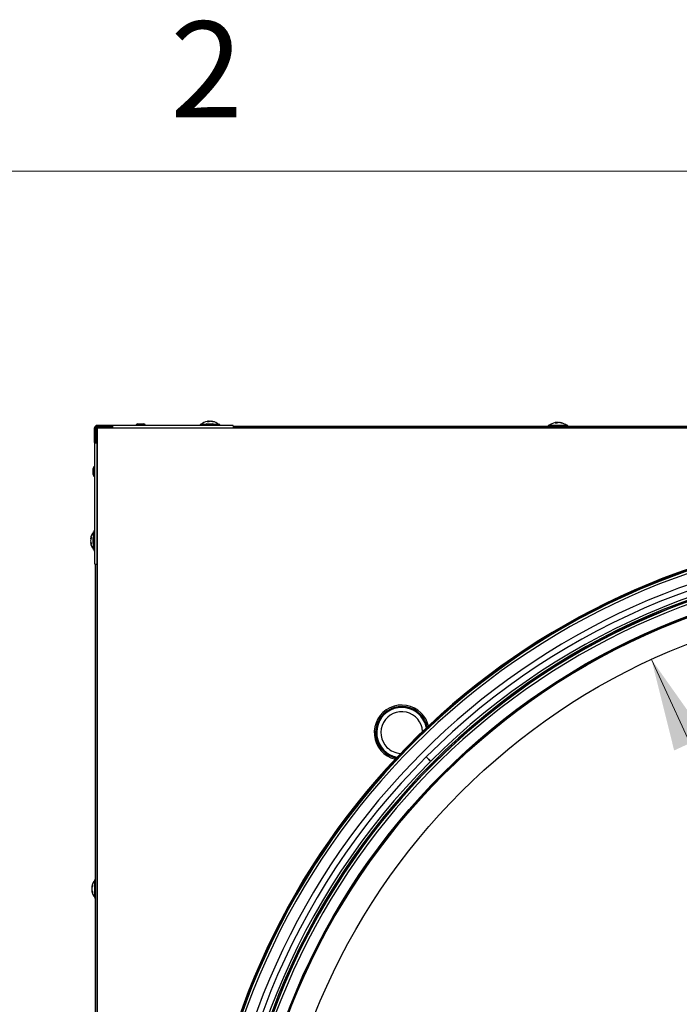
# Model space of a CAD drawing. Units: inches. Extents: x 2 to 154, y 1 to 99.
# Drawn here: x 122 to 129, y 88 to 99 of the extents above; entities that cross this region are included whole.
import ezdxf

# ---------------------------------------------------------------- set-up
doc = ezdxf.new("R2010")
doc.units = ezdxf.units.IN
doc.header["$MEASUREMENT"] = 0
doc.linetypes.add('SLD-Solid', pattern=[0])
doc.styles.add('SLDTEXTSTYLE1', font='GOTHIC.TTF', dxfattribs={"width": 0.913})
doc.dimstyles.new('SLDDIMSTYLE0', dxfattribs={"dimtxt": 0.9375, "dimasz": 1, "dimexe": 0, "dimexo": 0.0625, "dimgap": 0.234375, "dimtad": 0, "dimtih": 1, "dimtoh": 1, "dimlfac": 2, "dimrnd": 1e-09, "dimzin": 12, "dimdsep": 46, "dimlunit": 5, "dimtxsty": 'SLDTEXTSTYLE1', "dimsah": 1, "dimcen": 0, "dimadec": 0, "dimazin": 3, "dimtfac": 1, "dimtofl": 0, "dimtmove": 0, "dimatfit": 3, "dimfxl": 0, "dimfrac": 2, "dimtolj": 1, "dimtzin": 12, "dimarcsym": 0})

# ---------------------------------------------------------------- blocks, each defined once
blk = doc.blocks.new('_D')
at = {"color": 7, "linetype": 'SLD-Solid', "lineweight": 0}
for p, q in [((129.118, 91.876), (130.539, 88.781)), ((130.663, 88.591), (130.472, 88.591)), ((130.472, 88.591), (130.472, 87.102)), ((133.216, 88.591), (133.406, 88.591)), ((133.406, 88.591), (133.406, 87.102)), ((130.472, 87.102), (130.663, 87.102)), ((133.406, 87.102), (133.216, 87.102)), ((135.065, 78.926), (133.34, 82.682))]:
    blk.add_line(p, q, dxfattribs=at)
for points in [[(129.118, 91.876), (129.364, 90.889), (129.705, 91.046)], [(135.065, 78.926), (134.818, 79.913), (134.477, 79.757)]]:
    blk.add_solid(points, dxfattribs=at)
at = {"color": 7, "linetype": 'SLD-Solid', "lineweight": 0, "char_height": 0.9375, "attachment_point": 1, "style": 'SLDTEXTSTYLE1'}
for s, insert in [('724', (130.9, 88.299)), ('%%c', (128.826, 86.859)), ('28 1/2"', (130.241, 86.859)), ('DAYLIGHT OPENING', (125.939, 85.369)), ('(TUBE I.D.)', (128.984, 83.88))]:
    blk.add_mtext(s, dxfattribs=dict(at, insert=insert))

msp = doc.modelspace()

# ---------------------------------------------------------------- linework, layer by layer
at = {"color": 7, "linetype": 'SLD-Solid', "lineweight": 15}
msp.add_line((3.4349, 97.1711), (151.9349, 97.1711), dxfattribs=at)
at = {"color": 7, "linetype": 'SLD-Solid', "lineweight": 30}
for p, q in [((123.0785, 94.3857), (123.091, 94.3857)), ((123.0785, 94.2263), (123.0785, 94.3857)), ((123.091, 94.2263), (123.091, 94.3857)), ((123.266, 94.4138), (123.1067, 94.4138)), ((123.1067, 94.4013), (123.1067, 94.4138)), ((123.1067, 94.4013), (123.266, 94.4013)), ((141.0745, 94.3848), (123.1075, 94.3848)), ((123.1075, 94.3848), (123.1075, 76.4178)), ((123.1277, 94.3868), (123.1277, 94.3993)), ((123.1277, 94.3993), (123.266, 94.3993)), ((123.1277, 94.3868), (123.266, 94.3868)), ((124.5785, 94.4138), (123.266, 94.4138)), ((123.266, 94.4013), (123.266, 94.4138)), ((123.266, 94.3993), (123.266, 94.3868)), ((123.266, 94.3868), (124.5785, 94.3868)), ((123.546, 94.4298), (123.529, 94.4213)), ((123.529, 94.4213), (123.529, 94.4138)), ((123.529, 94.4213), (123.5785, 94.4213)), ((123.546, 94.4298), (123.5785, 94.4298)), ((123.5785, 94.4298), (123.611, 94.4298)), ((123.5785, 94.4213), (123.628, 94.4213)), ((123.628, 94.4213), (123.611, 94.4298)), ((123.628, 94.4138), (123.628, 94.4213)), ((124.2223, 94.4238), (124.2223, 94.4138)), ((124.2843, 94.4238), (124.2223, 94.4238)), ((124.2335, 94.4243), (124.2335, 94.4238)), ((124.2335, 94.4243), (124.285, 94.4243)), ((124.296, 94.4298), (124.279, 94.4213)), ((124.279, 94.4213), (124.279, 94.4138)), ((124.279, 94.4213), (124.3285, 94.4213)), ((124.296, 94.4298), (124.3285, 94.4298)), ((124.3107, 94.4581), (124.3115, 94.451)), ((124.3215, 94.458), (124.3217, 94.4528)), ((124.3285, 94.4298), (124.361, 94.4298)), ((124.3285, 94.4213), (124.378, 94.4213)), ((124.3468, 94.458), (124.3466, 94.4565)), ((124.378, 94.4213), (124.361, 94.4298)), ((124.372, 94.4243), (124.4235, 94.4243)), ((124.4348, 94.4238), (124.373, 94.4238)), ((124.378, 94.4138), (124.378, 94.4213)), ((124.4235, 94.4238), (124.4235, 94.4243)), ((124.4348, 94.4138), (124.4348, 94.4238)), ((124.5838, 94.4054), (127.9973, 94.4054)), ((124.5842, 94.4013), (139.5979, 94.4013)), ((127.9973, 94.4113), (127.9973, 94.4013)), ((128.0593, 94.4113), (127.9973, 94.4113)), ((128.0085, 94.4118), (128.0085, 94.4113)), ((128.0085, 94.4118), (128.1985, 94.4118)), ((128.2098, 94.4113), (128.0593, 94.4113)), ((128.0857, 94.4456), (128.0865, 94.4385)), ((128.0965, 94.4455), (128.0967, 94.4403)), ((128.1218, 94.4455), (128.1216, 94.444)), ((128.1985, 94.4113), (128.1985, 94.4118)), ((128.2098, 94.4013), (128.2098, 94.4113)), ((128.2098, 94.4054), (135.9723, 94.4054)), ((123.1055, 94.3646), (123.093, 94.3646)), ((123.093, 94.2263), (123.093, 94.3646)), ((123.1055, 94.2263), (123.1055, 94.3646)), ((123.0785, 94.2263), (123.0785, 92.9138)), ((123.0785, 94.2263), (123.091, 94.2263)), ((123.093, 94.2263), (123.1055, 94.2263)), ((123.1055, 92.9138), (123.1055, 94.2263)), ((123.071, 93.9633), (123.0625, 93.9463)), ((123.0625, 93.8813), (123.0625, 93.9463)), ((123.0785, 93.9633), (123.071, 93.9633)), ((123.071, 93.8643), (123.071, 93.9633)), ((123.0625, 93.8813), (123.071, 93.8643)), ((123.071, 93.8643), (123.0785, 93.8643)), ((123.071, 93.2133), (123.0625, 93.1963)), ((123.0625, 93.1313), (123.0625, 93.1963)), ((123.0685, 93.2588), (123.068, 93.2588)), ((123.068, 93.2285), (123.068, 93.2588)), ((123.068, 93.2073), (123.068, 93.2285)), ((123.0785, 93.2701), (123.0685, 93.2701)), ((123.0685, 93.2701), (123.0685, 93.2083)), ((123.0785, 93.2133), (123.071, 93.2133)), ((123.071, 93.1143), (123.071, 93.2133)), ((123.0343, 93.1831), (123.0391, 93.1826)), ((123.0343, 93.1645), (123.0345, 93.1645)), ((123.0343, 93.1448), (123.0382, 93.1452)), ((123.0625, 93.1313), (123.071, 93.1143)), ((123.068, 93.0688), (123.068, 93.1203)), ((123.0685, 93.1193), (123.0685, 93.0576)), ((123.071, 93.1143), (123.0785, 93.1143)), ((123.068, 93.0688), (123.0685, 93.0688)), ((123.0685, 93.0576), (123.0785, 93.0576)), ((123.087, 89.4951), (123.087, 92.9085)), ((123.091, 77.8945), (123.091, 92.9081)), ((126.7223, 90.7701), (126.6738, 90.8185)), ((126.6756, 90.8203), (126.724, 90.7719)), ((126.74, 90.7523), (126.7489, 90.7435)), ((126.7506, 90.7453), (126.7418, 90.7541)), ((123.081, 89.4838), (123.0805, 89.4838)), ((123.0805, 89.4535), (123.0805, 89.4838)), ((123.091, 89.4951), (123.081, 89.4951)), ((123.081, 89.4951), (123.081, 89.2826)), ((123.0468, 89.4081), (123.0516, 89.4076)), ((123.0468, 89.3895), (123.047, 89.3895)), ((123.0468, 89.3698), (123.0507, 89.3702)), ((123.0805, 89.2938), (123.0805, 89.4535)), ((123.0805, 89.2938), (123.081, 89.2938)), ((123.081, 89.2826), (123.091, 89.2826)), ((123.087, 81.5201), (123.087, 89.2826))]:
    msp.add_line(p, q, dxfattribs=at)
at = {"color": 8, "linetype": 'SLD-Solid', "lineweight": 30}
for p, q in [((126.7033, 91.1355), (126.7018, 91.1434)), ((126.4116, 90.8565), (126.422, 90.8569)), ((126.3489, 90.7905), (126.3569, 90.789)), ((126.3793, 90.8127), (126.3709, 90.8138))]:
    msp.add_line(p, q, dxfattribs=at)
at = {"color": 7, "linetype": 'SLD-Solid', "lineweight": 30, "flags": 128}
for points in [[(123.266, 94.4138), (123.2682, 94.4128), (123.2701, 94.4099), (123.2713, 94.4055), (123.2717, 94.4003), (123.2713, 94.3952), (123.2701, 94.3908), (123.2682, 94.3879), (123.266, 94.3868)], [(124.5785, 94.3868), (124.5807, 94.3879), (124.5826, 94.3908), (124.5838, 94.3952), (124.5842, 94.4003), (124.5838, 94.4055), (124.5826, 94.4099), (124.5807, 94.4128), (124.5785, 94.4138)], [(123.1055, 94.2263), (123.1045, 94.2241), (123.1016, 94.2223), (123.0972, 94.221), (123.092, 94.2206), (123.0869, 94.221), (123.0825, 94.2223), (123.0796, 94.2241), (123.0785, 94.2263)], [(123.0785, 92.9138), (123.0796, 92.9116), (123.0825, 92.9098), (123.0869, 92.9085), (123.092, 92.9081), (123.0972, 92.9085), (123.1016, 92.9098), (123.1045, 92.9116), (123.1055, 92.9138)]]:
    msp.add_lwpolyline(points, dxfattribs=at)
at = {"color": 8, "linetype": 'SLD-Solid', "lineweight": 30, "flags": 128}
for points in [[(126.6355, 91.0703), (126.6358, 91.0778), (126.6358, 91.0808)], [(126.6786, 91.1215), (126.6786, 91.1211), (126.6796, 91.1131)], [(126.69, 91.1229), (126.6894, 91.1272), (126.6887, 91.1311)], [(126.3612, 90.8036), (126.3651, 90.803), (126.3694, 90.8023)]]:
    msp.add_lwpolyline(points, dxfattribs=at)
at = {"color": 7, "linetype": 'SLD-Solid', "lineweight": 30}
for radius in [7.4069, 7.4019, 7.3921, 7.125]:
    msp.add_circle((132.091, 85.4013), radius, dxfattribs=at)
for centre, radius, start, end in [((123.1067, 94.3857), 0.0281, 90, 180), ((123.1067, 94.3857), 0.0156, 90, 180), ((123.2653, 94.4003), 0.00125, 308.0283, 51.9717), ((124.3285, 94.3129), 0.1464, 101.89391, 130.44972), ((124.3176, 94.4328), 0.0262, 105.21886, 137.21204), ((124.3083, 94.3334), 0.1176, 85.13395, 94.86605), ((124.3219, 94.3447), 0.114, 95.62675, 101.89918), ((124.334, 94.3292), 0.1294, 95.52108, 100.28379), ((124.3438, 94.4157), 0.0432, 101.56158, 126.24339), ((124.3147, 94.42), 0.0387, 69.16917, 79.79267), ((124.3229, 94.3276), 0.131, 69.78803, 84.61499), ((124.3352, 94.3443), 0.1143, 68.37973, 84.16973), ((124.3285, 94.3129), 0.1464, 49.55028, 78.10609), ((124.3727, 94.4261), 0.0249, 79.41499, 100.58501), ((128.1035, 94.3004), 0.1464, 101.89391, 130.44972), ((128.0926, 94.4203), 0.0262, 105.21704, 137.21265), ((128.0833, 94.3209), 0.1176, 85.13382, 94.86618), ((128.0969, 94.3322), 0.1139, 95.62595, 101.89958), ((128.109, 94.3167), 0.1294, 95.5205, 100.28393), ((128.1188, 94.4032), 0.0432, 101.56205, 126.24292), ((128.0896, 94.4074), 0.0387, 69.17515, 79.78668), ((128.0979, 94.3151), 0.131, 69.78806, 84.61495), ((128.1102, 94.3318), 0.1143, 68.37911, 84.17034), ((128.1035, 94.3004), 0.1464, 49.55028, 78.10609), ((128.1477, 94.4136), 0.0249, 79.4142, 100.5858), ((123.092, 94.2271), 0.00125, 218.0283, 321.9717), ((123.0946, 93.1747), 0.0609, 150.22203, 172.01031), ((123.1795, 93.1638), 0.1464, 139.55028, 172.27232), ((123.1177, 93.1969), 0.0764, 173.97808, 186.02192), ((132.091, 85.4013), 7.886, 90, 45), ((132.091, 85.4013), 7.875, 90, 45), ((132.091, 85.4013), 7.8682, 91.32963, 177.26822), ((123.1202, 93.1524), 0.0865, 155.04372, 173.10427), ((123.1282, 93.1741), 0.0946, 186.84482, 203.92424), ((123.1061, 93.154), 0.0724, 187.32085, 207.32534), ((123.1795, 93.1638), 0.1464, 187.72768, 220.44972), ((123.1075, 93.1282), 0.0661, 173.5102, 186.4898), ((132.091, 85.4013), 7.6611, 135, 134.9813), ((132.091, 85.4013), 7.5926, 135, 134.98113), ((132.091, 85.4013), 7.5675, 135, 134.98107), ((132.091, 85.4013), 7.555, 135, 134.98104), ((123.192, 89.3888), 0.1464, 139.55028, 172.27232), ((123.1071, 89.3997), 0.0609, 150.223, 172.00981), ((123.1327, 89.3774), 0.0865, 155.04444, 173.10388), ((123.1407, 89.3991), 0.0946, 186.84467, 203.92439), ((123.1186, 89.379), 0.0724, 187.31989, 207.3259), ((123.192, 89.3888), 0.1464, 187.72768, 220.44972), ((123.1303, 89.4219), 0.0765, 173.98551, 186.01449), ((123.12, 89.3532), 0.0661, 173.51008, 186.48992)]:
    msp.add_arc(centre, radius, start, end, dxfattribs=at)
at = {"color": 8, "linetype": 'SLD-Solid', "lineweight": 30}
for centre, radius, start, end in [((132.091, 85.4013), 7.8412, 92.74117, 177.25883), ((132.091, 85.4013), 7.7242, 92.78274, 177.21726), ((132.091, 85.4013), 7.5527, 92.84596, 177.15404), ((132.091, 85.4013), 7.524, 91.4155, 177.51718), ((126.4094, 91.0829), 0.2986, 45, 255.86366), ((126.4094, 91.0829), 0.2834, 45, 257.58107), ((126.4094, 91.0829), 0.2719, 45, 259.04861), ((126.4094, 91.0829), 0.2264, 3.23257, 225), ((126.4094, 91.0829), 0.2719, 10.95139, 45), ((126.4094, 91.0829), 0.2834, 12.41893, 45), ((126.4094, 91.0829), 0.2986, 14.13634, 45), ((126.4094, 91.0829), 0.2264, 225, 266.76743)]:
    msp.add_arc(centre, radius, start, end, dxfattribs=at)
at = {"color": 7, "linetype": 'SLD-Solid', "lineweight": 30}
for points in [[(123.1075, 94.3848), (123.1065, 94.3847), (123.1042, 94.3845), (123.1, 94.3828), (123.0956, 94.3797), (123.0926, 94.3767), (123.0912, 94.375), (123.0911, 94.3748), (123.091, 94.3747)], [(123.1177, 94.4013), (123.1176, 94.4012), (123.1174, 94.4011), (123.1157, 94.3998), (123.1126, 94.3968), (123.1096, 94.3923), (123.1078, 94.3881), (123.1076, 94.3859), (123.1075, 94.3848)]]:
    msp.add_open_spline(points, degree=3, knots=[0, 0, 0, 0, 0.11509163, 0.23738545, 0.5, 0.76261455, 0.88490837, 1, 1, 1, 1], dxfattribs=at)

# ---------------------------------------------------------------- texts
at = {"color": 7, "linetype": 'Continuous', "lineweight": 0, "insert": (123.8979, 98.7934), "char_height": 1.0417, "attachment_point": 1, "style": 'SLDTEXTSTYLE1'}
msp.add_mtext('2', dxfattribs=at)

# ---------------------------------------------------------------- dimensions: what is measured, and where the dimension line sits
at = {"color": 7, "linetype": 'SLD-Solid', "lineweight": 0}
dim = msp.add_diameter_dim_2p(p1=(129.1175, 91.8762), p2=(135.0646, 78.9264), text='<>\\PDAYLIGHT OPENING\\P(TUBE I.D.)', dimstyle='SLDDIMSTYLE0', dxfattribs=at)
dim.commit()
dim.dimension.update_dxf_attribs({"geometry": '_D', "text_midpoint": (131.9393, 85.7318), "dimtype": 163})

doc.saveas('drawing.dxf')
